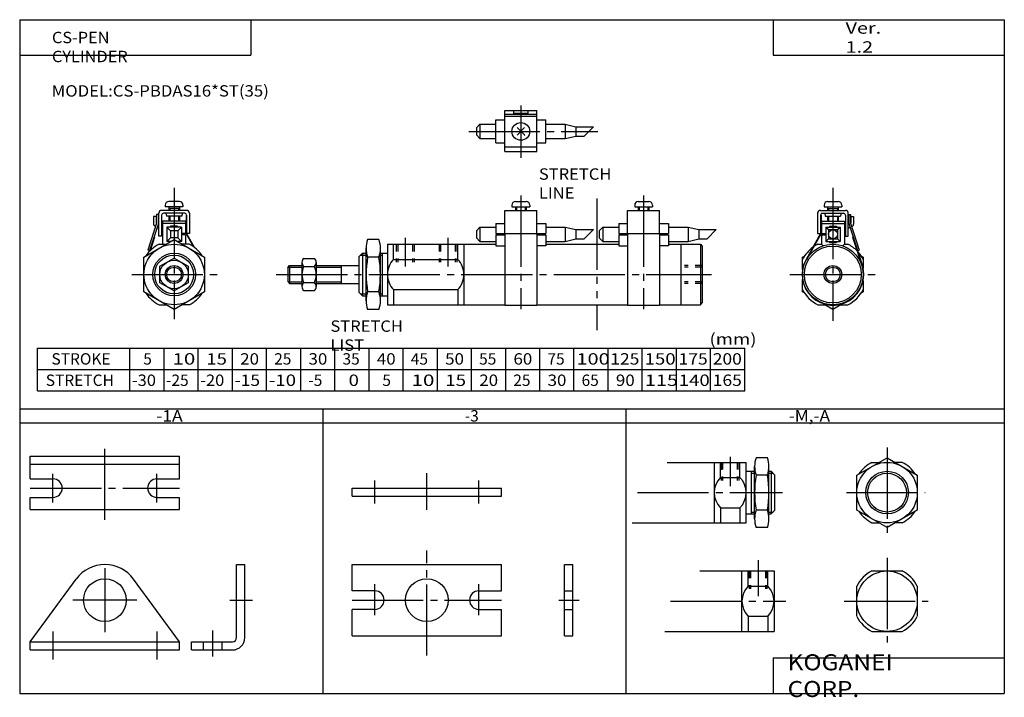
# Model space of a CAD drawing. Extents: x -138 to 138, y -96 to 94.
import ezdxf

# ---------------------------------------------------------------- set-up
doc = ezdxf.new("R2010")
doc.units = 0
for name, pattern in [('CENTER', [26, 20, -2, 2, -2]), ('DASHED', [4, 2, -2]), ('PHANTOM', [30, 20, -2, 2, -2, 2, -2])]:
    doc.linetypes.add(name, pattern=pattern)
doc.layers.get('0').update_dxf_attribs({"linetype": 'CONTINUOUS'})

# ---------------------------------------------------------------- blocks, each defined once
blk = doc.blocks.new('CS-PBDAS16-14')
at = {"color": 200, "linetype": 'CENTER'}
for p, q in [((0, 12.15), (0, -11.62)), ((-12.1, 0), (11.58, 0))]:
    blk.add_line(p, q, dxfattribs=at)
at = {"color": 4, "linetype": 'CONTINUOUS'}
for p, q in [((-4.24, 8.5), (4.24, 8.5)), ((-8.5, -4.24), (-8.5, 4.24)), ((8.5, 4.24), (8.5, -4.24)), ((-4.24, -8.5), (4.24, -8.5))]:
    blk.add_line(p, q, dxfattribs=at)
blk.add_circle((0, 0), 8.5, dxfattribs=at)
for start, end in [(116.5254, 153.4746), (26.5254, 63.4746), (206.5254, 243.4746), (296.5254, 333.4746)]:
    blk.add_arc((0, 0), 9.5, start, end, dxfattribs=at)
blk = doc.blocks.new('CS-PBDAS16-13')
at = {"color": 200, "linetype": 'CENTER'}
for p, q in [((4.5, 11.57), (4.5, 1.39)), ((-20.09, 0), (12.36, 0))]:
    blk.add_line(p, q, dxfattribs=at)
at = {"color": 4, "linetype": 'CONTINUOUS'}
for p, q in [((0, -8.5), (0, 8.5)), ((0, 8.5), (9, 8.5)), ((1.75, 4.28), (1.75, 8.5)), ((7.25, 4.28), (7.25, 8.5)), ((9, 8.5), (9, -8.5)), ((1.75, 4.24), (7.25, 4.24)), ((1.75, -4.24), (7.25, -4.24)), ((1.75, -4.28), (1.75, -8.5)), ((7.25, -4.28), (7.25, -8.5)), ((0, -8.5), (9, -8.5))]:
    blk.add_line(p, q, dxfattribs=at)
at = {"color": 200, "linetype": 'DASHED'}
for p, q in [((2, 8.5), (2, 3.5)), ((2.43, 8.5), (2.43, 3.5)), ((6.57, 8.5), (6.57, 3.5)), ((7, 8.5), (7, 3.5))]:
    blk.add_line(p, q, dxfattribs=at)
at = {"color": 4, "linetype": 'CONTINUOUS'}
for centre, start, end in [((6.02, 0), 135.1698, 224.8302), ((2.98, 0), 315.1698, 44.8302)]:
    blk.add_arc(centre, 6.02, start, end, dxfattribs=at)
blk = doc.blocks.new('CS-PBDAS16-12')
at = {"color": 200, "linetype": 'CENTER'}
for p, q in [((0, 12.66), (0, -12.3)), ((-11.43, 0), (10.71, 0))]:
    blk.add_line(p, q, dxfattribs=at)
at = {"color": 4, "linetype": 'CONTINUOUS'}
for p, q in [((-8.5, 4.91), (0, 9.81)), ((0, 9.81), (8.5, 4.91)), ((-8.5, -4.91), (-8.5, 4.91)), ((8.5, 4.91), (8.5, -4.91)), ((0, -9.81), (-8.5, -4.91)), ((8.5, -4.91), (0, -9.81))]:
    blk.add_line(p, q, dxfattribs=at)
at = {"color": 7, "linetype": 'CONTINUOUS'}
for p, q in [((-4.24, 8.5), (-2.28, 8.5)), ((4.24, 8.5), (2.28, 8.5)), ((-4.24, -8.5), (-2.28, -8.5)), ((4.24, -8.5), (2.28, -8.5))]:
    blk.add_line(p, q, dxfattribs=at)
at = {"color": 4, "linetype": 'CONTINUOUS'}
for radius in [8.5, 6]:
    blk.add_circle((0, 0), radius, dxfattribs=at)
at = {"color": 200, "linetype": 'CONTINUOUS'}
blk.add_circle((0, 0), 5.46, dxfattribs=at)
at = {"color": 7, "linetype": 'CONTINUOUS'}
for start, end in [(116.5254, 146.5254), (33.4746, 63.4746), (213.4746, 243.4746), (296.5254, 326.5254)]:
    blk.add_arc((0, 0), 9.5, start, end, dxfattribs=at)
blk = doc.blocks.new('CS-PBDAS16-11')
at = {"color": 4, "linetype": 'CONTINUOUS'}
for p, q in [((0, 8.5), (0, -8.5)), ((0, 8.5), (9, 8.5)), ((1.75, 4.24), (1.75, 8.5)), ((7.25, 4.24), (7.25, 8.5)), ((9, -8.5), (9, 8.5)), ((14.96, 9.81), (11.76, 9.81)), ((9, 6), (11.36, 6)), ((10.5, -6), (10.5, 6)), ((11.36, -7.36), (11.36, 7.36)), ((15.36, -7.36), (15.36, 7.36)), ((15.36, 6), (16, 6)), ((16, 6), (16, -6)), ((16, 6), (17, 5)), ((1.75, 4.24), (7.25, 4.24)), ((14.96, 4.91), (11.76, 4.91)), ((17, 5), (17, -5)), ((1.75, -4.24), (1.75, -8.5)), ((1.75, -4.24), (7.25, -4.24)), ((7.25, -4.24), (7.25, -8.5)), ((14.96, -4.91), (11.76, -4.91)), ((16, -6), (17, -5)), ((9, -6), (11.36, -6)), ((15.36, -6), (16, -6)), ((0, -8.5), (9, -8.5)), ((14.96, -9.81), (11.76, -9.81))]:
    blk.add_line(p, q, dxfattribs=at)
at = {"color": 200, "linetype": 'DASHED'}
for p, q in [((1.93, 8.42), (1.93, 3.42)), ((2.36, 8.5), (2.36, 3.42)), ((6.5, 8.5), (6.5, 3.42)), ((6.93, 8.5), (6.93, 3.42))]:
    blk.add_line(p, q, dxfattribs=at)
at = {"color": 200, "linetype": 'CENTER'}
for p, q in [((4.5, 10.03), (4.5, 1.78)), ((-21.57, 0), (19.25, 0))]:
    blk.add_line(p, q, dxfattribs=at)
at = {"color": 200, "linetype": 'CONTINUOUS'}
for p, q in [((10.5, 5.46), (11.36, 5.46)), ((15.36, 5.46), (16.54, 5.46)), ((10.5, -5.46), (11.36, -5.46)), ((15.36, -5.46), (16.54, -5.46))]:
    blk.add_line(p, q, dxfattribs=at)
at = {"color": 4, "linetype": 'CONTINUOUS'}
for centre, radius, start, end in [((19.09, 7.36), 7.73, 161.4828, 198.5172), ((7.63, 7.36), 7.73, 341.4828, 18.5172), ((6.02, 0), 6.02, 135.1698, 224.8302), ((2.98, 0), 6.02, 315.1698, 44.8302), ((41.67, 0), 30.3, 170.6806, 189.3194), ((-14.94, 0), 30.3, 350.6806, 9.3194), ((19.09, -7.36), 7.73, 161.4828, 198.5172), ((7.63, -7.36), 7.73, 341.4828, 18.5172)]:
    blk.add_arc(centre, radius, start, end, dxfattribs=at)
blk = doc.blocks.new('CS-PBDAS16-10')
at = {"color": 200, "linetype": 'CENTER'}
for p, q in [((0, -6.1), (0, 4.15)), ((-14.6, -4.35), (-14.6, 2.15)), ((14.6, -4.35), (14.6, 2.15))]:
    blk.add_line(p, q, dxfattribs=at)
at = {"color": 4, "linetype": 'CONTINUOUS'}
for p, q in [((-21, 0), (21, 0)), ((-21, -2.3), (-21, 0)), ((-21, -2.3), (21, -2.3)), ((21, -2.3), (21, 0))]:
    blk.add_line(p, q, dxfattribs=at)
blk = doc.blocks.new('CS-PBDAS16-9')
at = {"color": 4, "linetype": 'CONTINUOUS'}
for p, q in [((-2.3, 10), (0, 10)), ((-2.3, -10), (-2.3, 10)), ((0, -10), (0, 10)), ((-2.3, 2.6), (0, 2.6)), ((-2.3, -2.6), (0, -2.6)), ((-2.3, -10), (0, -10))]:
    blk.add_line(p, q, dxfattribs=at)
at = {"color": 200, "linetype": 'CENTER'}
blk.add_line((-3.94, 0), (1.8, 0), dxfattribs=at)
blk = doc.blocks.new('CS-PBDAS16-8')
at = {"color": 200, "linetype": 'CENTER'}
for p, q in [((0, -15.61), (0, 13.89)), ((-14.6, -4.23), (-14.6, 4.45)), ((14.6, -4.23), (14.6, 4.45)), ((-21, 0), (21, 0))]:
    blk.add_line(p, q, dxfattribs=at)
at = {"color": 4, "linetype": 'CONTINUOUS'}
for p, q in [((-21, 10), (21, 10)), ((-21, 2.6), (-21, 10)), ((21, 2.6), (21, 10)), ((-14.6, 2.6), (-21, 2.6)), ((14.6, 2.6), (21, 2.6)), ((-21, -10), (-21, -2.6)), ((-14.6, -2.6), (-21, -2.6)), ((14.6, -2.6), (21, -2.6)), ((21, -10), (21, -2.6)), ((-21, -10), (21, -10))]:
    blk.add_line(p, q, dxfattribs=at)
blk.add_circle((0, 0), 6, dxfattribs=at)
for centre, start, end in [((-14.6, 0), 270, 90), ((14.6, 0), 90, 270)]:
    blk.add_arc(centre, 2.6, start, end, dxfattribs=at)
blk = doc.blocks.new('CS-PBDAS16-7')
at = {"color": 200, "linetype": 'CENTER'}
for p, q in [((0, -8.93), (0, 12.85)), ((-14.6, -4), (-14.6, 4)), ((14.6, -4), (14.6, 4)), ((-21, 0), (21, 0))]:
    blk.add_line(p, q, dxfattribs=at)
at = {"color": 4, "linetype": 'CONTINUOUS'}
for p, q in [((-21, 2.6), (-21, 9)), ((-21, 9), (21, 9)), ((21, 2.6), (21, 9)), ((-21, 6.7), (21, 6.7)), ((-21, 2.6), (-14.6, 2.6)), ((14.6, 2.6), (21, 2.6)), ((-21, -2.6), (-14.6, -2.6)), ((-21, -6), (-21, -2.6)), ((14.6, -2.6), (21, -2.6)), ((21, -6), (21, -2.6)), ((-21, -6), (21, -6))]:
    blk.add_line(p, q, dxfattribs=at)
for centre, start, end in [((-14.6, 0), 270, 90), ((14.6, 0), 90, 270)]:
    blk.add_arc(centre, 2.6, start, end, dxfattribs=at)
blk = doc.blocks.new('CS-PBDAS16-6')
at = {"color": 4, "linetype": 'CONTINUOUS'}
for p, q in [((-2.3, -10.55), (-2.3, 10)), ((-2.3, 10), (0, 10)), ((0, -10.55), (0, 10)), ((-15, -14), (-15, -11.7)), ((-15, -11.7), (-3.45, -11.7)), ((-11.6, -14), (-11.6, -11.7)), ((-6.4, -14), (-6.4, -11.7)), ((-15, -14), (-3.45, -14))]:
    blk.add_line(p, q, dxfattribs=at)
at = {"color": 200, "linetype": 'CENTER'}
for p, q in [((-4.17, 0), (2.17, 0)), ((-9, -15.89), (-9, -8.58))]:
    blk.add_line(p, q, dxfattribs=at)
at = {"color": 4, "linetype": 'CONTINUOUS'}
for radius in [3.45, 1.15]:
    blk.add_arc((-3.45, -10.55), radius, 270, 0, dxfattribs=at)
blk = doc.blocks.new('CS-PBDAS16-5')
at = {"color": 200, "linetype": 'CENTER'}
for p, q in [((0, 9), (0, -9)), ((9, 0), (-9, 0)), ((-14.6, -8.83), (-14.6, -16.71)), ((14.6, -8.83), (14.6, -16.71))]:
    blk.add_line(p, q, dxfattribs=at)
at = {"color": 4, "linetype": 'CONTINUOUS'}
for p, q in [((-21, -11.7), (-8.06, 5.92)), ((21, -11.7), (8.06, 5.92)), ((-21, -14), (-21, -11.7)), ((-21, -11.7), (21, -11.7)), ((21, -14), (21, -11.7)), ((-21, -14), (21, -14))]:
    blk.add_line(p, q, dxfattribs=at)
blk.add_circle((0, 0), 6, dxfattribs=at)
blk.add_arc((0, 0), 10, 36.2946, 143.7054, dxfattribs=at)
blk = doc.blocks.new('CS-PBDAS16-4')
at = {"color": 4, "linetype": 'CONTINUOUS'}
for p, q in [((-4.5, -5.65), (-4.5, 5.86)), ((-4.5, 5.86), (4.5, 5.86)), ((-2, 4.85), (-2, 5.86)), ((2, 5.86), (2, 4.85)), ((4.5, -5.65), (4.5, 5.86)), ((-7, -3.25), (-7, 3.25)), ((-7, 3.25), (-4.5, 3.25)), ((-4.5, 4.85), (4.5, 4.85)), ((-4.5, 4.3), (4.5, 4.3)), ((-2, 5.1), (2, 5.1)), ((4.5, 3.25), (7, 3.25)), ((7, -3.25), (7, 3.25)), ((-12.5, 1), (-11.5, 2)), ((-12.5, 1), (-12.5, -1)), ((-11.5, 2), (-7, 2)), ((-11.5, 2), (-11.5, -2)), ((-1.06, -1.06), (1.06, 1.06)), ((1.01, -1), (-1.06, 1.06)), ((7, 2), (12.5, 2)), ((12.5, 2), (15.5, 1.3)), ((12.5, 2), (12.5, -2)), ((15.5, 1.3), (15.5, -1.3)), ((15.5, 1.3), (20.44, 1.3)), ((-12.5, -1), (-11.5, -2)), ((-11.5, -2), (-7, -2)), ((1.11, -1.1), (1.06, -1.06)), ((7, -2), (12.5, -2)), ((12.5, -2), (15.5, -1.3)), ((15.5, -1.3), (17.84, -1.3)), ((-7, -3.25), (-4.5, -3.25)), ((-4.5, -4.3), (4.5, -4.3)), ((4.5, -3.25), (7, -3.25)), ((-4.5, -5.65), (4.5, -5.65))]:
    blk.add_line(p, q, dxfattribs=at)
at = {"color": 200, "linetype": 'CENTER'}
for p, q in [((0, 7.3), (0, -7.42)), ((-14.63, 0), (21.67, 0))]:
    blk.add_line(p, q, dxfattribs=at)
at = {"color": 200, "linetype": 'CONTINUOUS'}
blk.add_line((20.44, 1.3), (17.84, -1.3), dxfattribs=at)
at = {"color": 4, "linetype": 'CONTINUOUS'}
blk.add_circle((0, 0), 2.5, dxfattribs=at)
blk = doc.blocks.new('CS-PBDAS16-3')
at = {"color": 2, "linetype": 'CENTER'}
for p, q in [((0, 24.32), (0, -13.05)), ((-12.13, 0), (12.36, 0))]:
    blk.add_line(p, q, dxfattribs=at)
at = {"color": 4, "linetype": 'CONTINUOUS'}
for p, q in [((-2.47, 19.5), (-2.47, 19)), ((-1.47, 20.5), (1.53, 20.5)), ((2.53, 19.5), (2.53, 19)), ((-4.27, 17.2), (-4.27, 11.5)), ((-3.47, 18), (3.53, 18)), ((-3.47, 16.7), (-3.32, 16.7)), ((-3.47, 16.7), (-3.47, 11.5)), ((-3.32, 16.7), (-3.32, 11.5)), ((-2.97, 17.2), (3.03, 17.2)), ((-2.47, 19), (2.53, 19)), ((-2.26, 17.2), (-2.12, 16.4)), ((-1.47, 19), (-1.47, 18)), ((-1.47, 18.5), (1.53, 18.5)), ((1.53, 19), (1.53, 18)), ((2.31, 17.2), (2.17, 16.4)), ((3.53, 16.7), (3.53, 10.8)), ((4.33, 10.8), (4.33, 17.2)), ((4.45, 16.83), (4.95, 16.83)), ((4.45, 16.83), (4.45, 14.33)), ((4.95, 16.83), (4.95, 14.4)), ((-3.22, 15), (3.28, 15)), ((-3.22, 15), (-3.22, 11.5)), ((-3.22, 14.3), (3.28, 14.3)), ((-2.12, 16.4), (2.17, 16.4)), ((-1.47, 16.4), (-1.47, 15.3)), ((-1.47, 15.3), (-1.17, 15)), ((1.53, 15.3), (1.23, 15)), ((1.53, 16.4), (1.53, 15.3)), ((3.28, 15), (3.28, 8.5)), ((4.33, 13.92), (4.54, 14.05)), ((4.45, 14.33), (8.25, 2.68)), ((4.95, 14.4), (7.41, 6.87)), ((5.03, 16.3), (5.83, 16.3)), ((5.03, 16.3), (5.03, 14.62)), ((5.83, 16.3), (5.83, 14.16)), ((-3.47, 11.5), (-7.53, 4.21)), ((-3.32, 11.5), (-7.41, 4.12)), ((-4.27, 11.5), (-3.47, 11.5)), ((-3.22, 11.5), (-2.02, 11.5)), ((-3.22, 11.1), (-3.22, 8.5)), ((-3.22, 11.1), (-2.02, 11.1)), ((-2.02, 13.3), (2.08, 13.3)), ((-2.02, 13.3), (-1.27, 12.6)), ((-2.02, 13.3), (-2.02, 9.3)), ((-1.27, 12.6), (1.33, 12.6)), ((-1.27, 12.6), (-1.27, 10)), ((-0.97, 13.6), (1.03, 13.6)), ((-0.97, 13.6), (-0.97, 13.3)), ((1.03, 13.6), (1.03, 13.3)), ((1.33, 12.6), (2.08, 13.3)), ((1.33, 12.6), (1.33, 10)), ((2.08, 13.3), (2.08, 9.3)), ((4.33, 13), (4.8, 13.27)), ((5.24, 13.52), (5.58, 13.72)), ((-2.75, 8.03), (-3.22, 8.5)), ((-1.27, 10), (-2.02, 9.3)), ((-2.02, 9.3), (2.08, 9.3)), ((-1.27, 10), (1.33, 10)), ((-0.97, 9.3), (-0.97, 9)), ((-0.97, 9), (1.03, 9)), ((1.03, 9.3), (1.03, 9)), ((1.33, 10), (2.08, 9.3)), ((2.81, 8.03), (3.28, 8.5)), ((3.53, 10.8), (4.33, 10.8)), ((5.69, 10.52), (5.55, 10.48)), ((5.55, 10.48), (8.11, 2.64)), ((6.97, 6.62), (7.41, 6.87)), ((-8.5, 4.91), (-7.92, 5.24)), ((-8.5, 4.24), (-8.5, 4.91)), ((7.92, 5.24), (8.5, 4.91)), ((8.5, 4.91), (8.5, 4.24)), ((-8.5, -4.91), (-8.5, -4.24)), ((-7.92, -5.24), (-8.5, -4.91)), ((8.5, -4.91), (7.92, -5.24)), ((8.5, -4.24), (8.5, -4.91)), ((0, -9.81), (-2.28, -8.5)), ((2.28, -8.5), (0, -9.81))]:
    blk.add_line(p, q, dxfattribs=at)
at = {"color": 200, "linetype": 'CONTINUOUS'}
for p, q in [((-1.2, 18.5), (-1.2, 18)), ((1.26, 18.5), (1.26, 18)), ((-1.2, 16.4), (-1.2, 15.03)), ((1.26, 16.4), (1.26, 15.03))]:
    blk.add_line(p, q, dxfattribs=at)
at = {"color": 7, "linetype": 'CONTINUOUS'}
for p, q in [((-4.24, 8.5), (-3.22, 8.5)), ((3.28, 8.5), (4.24, 8.5)), ((-8.5, 1.45), (-8.5, 4.24)), ((8.5, 4.24), (8.5, 1.74)), ((-8.5, -4.24), (-8.5, -1.45)), ((8.5, -1.74), (8.5, -4.24)), ((-4.24, -8.5), (-1.58, -8.5)), ((1.63, -8.5), (4.24, -8.5))]:
    blk.add_line(p, q, dxfattribs=at)
at = {"color": 4, "linetype": 'CONTINUOUS'}
for centre, radius in [((0.03, 11.3), 1.3), ((0, 0), 8.5), ((0, 0), 8), ((0, 0), 2.07)]:
    blk.add_circle(centre, radius, dxfattribs=at)
at = {"color": 200, "linetype": 'CONTINUOUS'}
blk.add_circle((0, 0), 2.5, dxfattribs=at)
at = {"color": 4, "linetype": 'CONTINUOUS'}
for centre, radius, start, end in [((-1.47, 19.5), 1, 90.0145, 179.9855), ((1.53, 19.5), 0.999, 359.919, 90.081), ((-3.47, 17.2), 0.8, 90.0002, 179.9998), ((-2.97, 16.7), 0.5, 90.0005, 179.9995), ((3.03, 16.7), 0.498, 359.8088, 90.1912), ((3.53, 17.2), 0.798, 359.8807, 90.1193), ((4.53, 14.62), 0.499, 330.5546, 359.7294), ((5.33, 14.15), 0.5, 300.0132, 0.2137), ((0.03, 0), 8.65, 150.9073, 18.0697)]:
    blk.add_arc(centre, radius, start, end, dxfattribs=at)
at = {"color": 7, "linetype": 'CONTINUOUS'}
for start, end in [(116.5254, 124.1938), (44.2468, 63.4746), (126.1441, 153.4746), (26.5254, 42.1149), (206.5254, 243.4746), (296.5254, 333.4746)]:
    blk.add_arc((0, 0), 9.5, start, end, dxfattribs=at)
blk = doc.blocks.new('CS-PBDAS16-2')
at = {"color": 2, "linetype": 'CENTER'}
for p, q in [((0, 24.32), (0, -12.56)), ((-11.92, 0), (12.55, 0))]:
    blk.add_line(p, q, dxfattribs=at)
at = {"color": 4, "linetype": 'CONTINUOUS'}
for p, q in [((-2.5, 19.5), (-2.5, 19)), ((1.5, 20.5), (-1.5, 20.5)), ((2.5, 19.5), (2.5, 19)), ((-4.43, 16.83), (-4.93, 16.83)), ((-4.93, 16.83), (-4.93, 14.4)), ((-4.43, 16.83), (-4.43, 14.33)), ((-4.3, 10.8), (-4.3, 17.2)), ((3.5, 18), (-3.5, 18)), ((-3.5, 16.7), (-3.5, 10.8)), ((3, 17.2), (-3, 17.2)), ((2.5, 19), (-2.5, 19)), ((-2.29, 17.2), (-2.15, 16.4)), ((-1.5, 19), (-1.5, 18)), ((1.5, 18.5), (-1.5, 18.5)), ((1.5, 19), (1.5, 18)), ((2.28, 17.2), (2.14, 16.4)), ((3.5, 16.7), (3.35, 16.7)), ((3.35, 16.7), (3.35, 11.5)), ((3.5, 16.7), (3.5, 11.5)), ((4.3, 17.2), (4.3, 11.5)), ((-4.93, 14.4), (-7.38, 6.87)), ((-4.43, 14.33), (-7, 6.42)), ((-5.8, 16.3), (-5.8, 14.16)), ((-5, 16.3), (-5.8, 16.3)), ((-5, 16.3), (-5, 14.62)), ((-4.3, 13.92), (-4.51, 14.05)), ((3.25, 15), (-3.25, 15)), ((-3.25, 15), (-3.25, 8.5)), ((3.25, 14.3), (-3.25, 14.3)), ((2.14, 16.4), (-2.15, 16.4)), ((-1.5, 16.4), (-1.5, 15.3)), ((-1.5, 15.3), (-1.2, 15)), ((1.5, 15.3), (1.2, 15)), ((1.5, 16.4), (1.5, 15.3)), ((3.25, 15), (3.25, 11.5)), ((-5.21, 13.52), (-5.55, 13.72)), ((-4.3, 13), (-4.77, 13.27)), ((2.05, 13.3), (-2.05, 13.3)), ((-2.05, 13.3), (-2.05, 9.3)), ((-2.05, 13.3), (-1.05, 12.3)), ((1.05, 12.3), (-1.05, 12.3)), ((-1.05, 12.3), (-1.05, 10.3)), ((1, 13.6), (-1, 13.6)), ((-1, 13.6), (-1, 13.3)), ((1, 13.6), (1, 13.3)), ((2.05, 13.3), (1.05, 12.3)), ((1.05, 12.3), (1.05, 10.3)), ((2.05, 13.3), (2.05, 9.3)), ((3.25, 11.5), (2.05, 11.5)), ((3.25, 11.1), (2.05, 11.1)), ((3.25, 11.1), (3.25, 8.5)), ((3.35, 11.5), (5.38, 7.83)), ((3.5, 11.5), (5.65, 7.65)), ((4.3, 11.5), (3.5, 11.5)), ((-8.5, 4.91), (0, 9.81)), ((-5.52, 10.48), (-6.76, 6.67)), ((-5.67, 10.52), (-5.52, 10.48)), ((-3.5, 10.8), (-4.3, 10.8)), ((-1.05, 10.3), (-2.05, 9.3)), ((-0.89, 9.3), (-2.05, 9.3)), ((1.05, 10.3), (-1.05, 10.3)), ((0, 9.81), (8.5, 4.91)), ((2.05, 9.3), (0.89, 9.3)), ((1.05, 10.3), (2.05, 9.3)), ((-6.91, 6.72), (-7.38, 6.87)), ((-8.5, -4.91), (-8.5, 4.91)), ((-4, 2.31), (0, 4.62)), ((0, 4.62), (4, 2.31)), ((8.5, 4.91), (8.5, -4.91)), ((-4, -2.31), (-4, 2.31)), ((4, 2.31), (4, -2.31)), ((0, -4.62), (-4, -2.31)), ((4, -2.31), (0, -4.62)), ((0, -9.81), (-8.5, -4.91)), ((8.5, -4.91), (0, -9.81))]:
    blk.add_line(p, q, dxfattribs=at)
at = {"color": 200, "linetype": 'CONTINUOUS'}
for p, q in [((-1.23, 18.5), (-1.23, 18)), ((1.23, 18.5), (1.23, 18)), ((-1.23, 16.4), (-1.23, 15.03)), ((1.23, 16.4), (1.23, 15.03))]:
    blk.add_line(p, q, dxfattribs=at)
at = {"color": 7, "linetype": 'CONTINUOUS'}
for p, q in [((-4.24, 8.5), (-2.28, 8.5)), ((4.24, 8.5), (2.28, 8.5)), ((-4.24, -8.5), (-2.28, -8.5)), ((4.24, -8.5), (2.28, -8.5))]:
    blk.add_line(p, q, dxfattribs=at)
at = {"color": 4, "linetype": 'CONTINUOUS'}
for radius in [8.5, 4]:
    blk.add_circle((0, 0), radius, dxfattribs=at)
at = {"color": 7, "linetype": 'CONTINUOUS'}
for radius in [6, 2.5]:
    blk.add_circle((0, 0), radius, dxfattribs=at)
at = {"color": 2, "linetype": 'CONTINUOUS'}
for radius in [5.46, 2.07]:
    blk.add_circle((0, 0), radius, dxfattribs=at)
at = {"color": 4, "linetype": 'CONTINUOUS'}
for centre, radius, start, end in [((-1.5, 19.5), 0.999, 89.919, 180.081), ((1.5, 19.5), 1, 0.0145, 89.9855), ((-3.5, 17.2), 0.798, 89.8807, 180.1193), ((-3, 16.7), 0.498, 89.8088, 180.1912), ((3, 16.7), 0.5, 0.0005, 89.9995), ((3.5, 17.2), 0.8, 0.0002, 89.9998), ((-5.3, 14.15), 0.5, 179.7863, 239.9868), ((-4.5, 14.62), 0.499, 180.2706, 209.4454)]:
    blk.add_arc(centre, radius, start, end, dxfattribs=at)
at = {"color": 7, "linetype": 'CONTINUOUS'}
for start, end in [(116.5254, 146.5254), (33.4746, 63.4746), (213.4746, 243.4746), (296.5254, 326.5254)]:
    blk.add_arc((0, 0), 9.5, start, end, dxfattribs=at)
blk = doc.blocks.new('CS-PBDAS16-1')
at = {"color": 200, "linetype": 'CENTER'}
for p, q in [((37.5, 22.2), (37.5, -9.73)), ((72, 22.2), (72, -9.73))]:
    blk.add_line(p, q, dxfattribs=at)
at = {"color": 4, "linetype": 'CONTINUOUS'}
for p, q in [((35, 19.5), (35, 19)), ((36, 20.5), (39, 20.5)), ((40, 19.5), (40, 19)), ((69.5, 19.5), (69.5, 19)), ((70.5, 20.5), (73.5, 20.5)), ((74.5, 19.5), (74.5, 19)), ((33, 18), (42, 18)), ((33, 11.2), (33, 18)), ((35, 19), (40, 19)), ((36, 19), (36, 18)), ((39, 19), (39, 18)), ((42, 11.2), (42, 18)), ((67.5, 11.2), (67.5, 18)), ((67.5, 18), (76.5, 18)), ((69.5, 19), (74.5, 19)), ((70.5, 19), (70.5, 18)), ((73.5, 19), (73.5, 18)), ((76.5, 11.2), (76.5, 18)), ((30.5, 14.3), (30.5, 11.5)), ((30.5, 14.3), (33, 14.3)), ((42, 14.3), (44.5, 14.3)), ((44.5, 14.3), (44.5, 11.5)), ((65, 14.3), (67.5, 14.3)), ((65, 14.3), (65, 11.5)), ((76.5, 14.3), (79, 14.3)), ((79, 14.3), (79, 11.5)), ((25, 12.3), (26, 13.3)), ((25, 12.3), (25, 10.3)), ((26, 13.3), (26, 9.3)), ((26, 13.3), (30.5, 13.3)), ((30.5, 11.5), (33, 11.5)), ((30.5, 11.1), (30.5, 8.03)), ((30.5, 11.1), (33, 11.1)), ((33, 11.5), (42, 11.5)), ((33, 11.2), (33, -8.65)), ((42, 11.5), (44.5, 11.5)), ((42, 11.2), (42, -8.65)), ((42, 11.1), (44.5, 11.1)), ((44.5, 13.3), (50, 13.3)), ((44.5, 11.1), (44.5, 8.03)), ((50, 13.3), (50, 9.3)), ((50, 13.3), (53, 12.6)), ((53, 12.6), (57.94, 12.6)), ((53, 12.6), (53, 10)), ((59.5, 12.3), (60.5, 13.3)), ((59.5, 12.3), (59.5, 10.3)), ((60.5, 13.3), (65, 13.3)), ((60.5, 13.3), (60.5, 9.3)), ((65, 11.5), (67.5, 11.5)), ((65, 11.1), (65, 8.03)), ((65, 11.1), (67.5, 11.1)), ((67.5, 11.5), (76.5, 11.5)), ((67.5, 11.2), (67.5, -8.65)), ((76.5, 11.5), (79, 11.5)), ((76.5, 11.2), (76.5, -8.65)), ((76.5, 11.1), (79, 11.1)), ((79, 13.3), (84.5, 13.3)), ((79, 11.1), (79, 8.03)), ((84.5, 13.3), (87.5, 12.6)), ((84.5, 13.3), (84.5, 9.3)), ((87.5, 12.6), (87.5, 10)), ((87.5, 12.6), (92.44, 12.6)), ((-2.37, 9.81), (-5.57, 9.81)), ((25, 10.3), (26, 9.3)), ((26, 9.3), (30.5, 9.3)), ((44.5, 9.3), (50, 9.3)), ((50, 9.3), (53, 10)), ((53, 10), (55.34, 10)), ((59.5, 10.3), (60.5, 9.3)), ((60.5, 9.3), (65, 9.3)), ((79, 9.3), (84.5, 9.3)), ((82.5, 8.5), (82.5, -8.5)), ((82.5, 8.5), (88, 8.5)), ((84.5, 9.3), (87.5, 10)), ((87.5, 10), (89.84, 10)), ((88, 8.5), (88.5, 8)), ((88, 8.5), (88, -8.5)), ((-5.97, -7.36), (-5.97, 7.36)), ((-1.97, -7.36), (-1.97, 7.36)), ((30.5, 8.03), (33, 8.03)), ((44.5, 8.03), (42, 8.03)), ((65, 8.03), (67.5, 8.03)), ((79, 8.03), (76.5, 8.03)), ((88.5, 8), (88.5, -8)), ((-24.03, 3.39), (-24.03, -3.39)), ((-23.53, 4.5), (-20.53, 4.5)), ((-20.03, 3.39), (-20.03, -3.39)), ((-2.37, 4.91), (-5.57, 4.91)), ((-23.53, 2.27), (-20.53, 2.27)), ((-23.53, -2.27), (-20.53, -2.27)), ((-23.53, -4.5), (-20.53, -4.5)), ((-2.37, -4.91), (-5.57, -4.91)), ((88, -8.5), (88.5, -8)), ((-2.37, -9.81), (-5.57, -9.81)), ((33, -8.65), (42, -8.65)), ((67.5, -8.65), (76.5, -8.65)), ((82.5, -8.5), (88, -8.5))]:
    blk.add_line(p, q, dxfattribs=at)
at = {"color": 3, "linetype": 'PHANTOM'}
blk.add_line((58.82, 21.34), (58.82, -15.61), dxfattribs=at)
at = {"color": 200, "linetype": 'CONTINUOUS'}
for p, q in [((36.27, 19), (36.27, 18)), ((38.73, 19), (38.73, 18)), ((70.77, 19), (70.77, 18)), ((73.23, 19), (73.23, 18)), ((57.94, 12.6), (55.34, 10)), ((92.44, 12.6), (89.84, 10))]:
    blk.add_line(p, q, dxfattribs=at)
at = {"color": 7, "linetype": 'CONTINUOUS'}
for p, q in [((0, 8.5), (0, -8.5)), ((0, 8.5), (30.5, 8.5)), ((1.75, 4.24), (1.75, 8.5)), ((19.75, 4.24), (19.75, 8.5)), ((21.5, 8.5), (21.5, -8.5)), ((44.5, 8.5), (65, 8.5)), ((79, 8.5), (82.5, 8.5)), ((-8, 5), (-7, 6)), ((-7, 6), (-7, -6)), ((-7, 6), (-5.97, 6)), ((-1.97, 6), (0, 6)), ((-1.5, 6), (-1.5, -6)), ((-8, 5), (-8, -5)), ((1.75, 4.24), (19.75, 4.24)), ((-28, 2), (-27.5, 2.5)), ((-28, 2), (-28, -2)), ((-27.5, 2.5), (-27.5, -2.5)), ((-27.5, 2.5), (-24.03, 2.5)), ((-20.03, 2.5), (-8, 2.5)), ((-13, 2.5), (-13, -2.5)), ((-28, -2), (-27.5, -2.5)), ((-27.5, -2.5), (-24.03, -2.5)), ((-20.03, -2.5), (-8, -2.5)), ((-8, -5), (-7, -6)), ((1.75, -4.24), (1.75, -8.5)), ((1.75, -4.24), (19.75, -4.24)), ((19.75, -4.24), (19.75, -8.5)), ((-7, -6), (-5.97, -6)), ((-1.97, -6), (0, -6)), ((0, -8.5), (33, -8.5)), ((42, -8.5), (67.5, -8.5)), ((76.5, -8.5), (82.5, -8.5))]:
    blk.add_line(p, q, dxfattribs=at)
at = {"color": 2, "linetype": 'DASHED'}
for p, q in [((2.5, 8.5), (2.5, 3.5)), ((2.93, 8.5), (2.93, 3.5)), ((7.07, 8.5), (7.07, 3.5)), ((7.5, 8.5), (7.5, 3.5)), ((14.5, 8.5), (14.5, 3.5)), ((14.93, 8.5), (14.93, 3.5)), ((19.07, 8.5), (19.07, 3.5)), ((19.5, 8.5), (19.5, 3.5))]:
    blk.add_line(p, q, dxfattribs=at)
at = {"color": 2, "linetype": 'CENTER'}
for p, q in [((5, 10.26), (5, 2.24)), ((17, 10.26), (17, 2.24)), ((-31.25, 0), (91.13, 0)), ((-31.25, 0), (91.13, 0))]:
    blk.add_line(p, q, dxfattribs=at)
at = {"color": 2, "linetype": 'CONTINUOUS'}
for p, q in [((-7.54, 5.46), (-5.97, 5.46)), ((-1.97, 5.46), (-1.5, 5.46)), ((-27.93, 2.07), (-24.03, 2.07)), ((-20.03, 2.07), (-13, 2.07)), ((-27.93, -2.07), (-24.03, -2.07)), ((-20.03, -2.07), (-13, -2.07)), ((-7.54, -5.46), (-5.97, -5.46)), ((-1.97, -5.46), (-1.5, -5.46))]:
    blk.add_line(p, q, dxfattribs=at)
at = {"color": 200, "linetype": 'DASHED'}
for p, q in [((88.5, 2.5), (83.5, 2.5)), ((88.5, 2.07), (83.5, 2.07)), ((88.5, -2.07), (83.5, -2.07)), ((88.5, -2.5), (83.5, -2.5))]:
    blk.add_line(p, q, dxfattribs=at)
at = {"color": 4, "linetype": 'CONTINUOUS'}
for centre, radius, start, end in [((36, 19.5), 1, 90.0453, 179.9547), ((39, 19.5), 1, 0.0953, 89.9047), ((70.5, 19.5), 1, 90.0453, 179.9547), ((73.5, 19.5), 1, 0.0953, 89.9047), ((1.76, 7.36), 7.73, 161.4828, 198.5172), ((-9.69, 7.36), 7.73, 341.4828, 18.5172), ((-22.54, 3.39), 1.49, 131.6642, 180), ((-22.54, 3.39), 1.49, 180, 228.3358), ((-21.52, 3.39), 1.49, 0, 48.3358), ((-21.52, 3.39), 1.49, 311.6642, 0), ((24.34, 0), 30.3, 170.6806, 189.3194), ((-32.27, 0), 30.3, 350.6806, 9.3194), ((-18.62, 0), 5.41, 155.1729, 180), ((-25.44, 0), 5.41, 0, 24.8271), ((-18.62, 0), 5.41, 180, 204.8271), ((-22.54, -3.39), 1.49, 131.6642, 180), ((-25.44, 0), 5.41, 335.1729, 0), ((-21.52, -3.39), 1.49, 0, 48.3358), ((-22.54, -3.39), 1.49, 180, 228.3358), ((-21.52, -3.39), 1.49, 311.6642, 0), ((1.76, -7.36), 7.73, 161.4828, 198.5172), ((-9.69, -7.36), 7.73, 341.4828, 18.5172)]:
    blk.add_arc(centre, radius, start, end, dxfattribs=at)
at = {"color": 7, "linetype": 'CONTINUOUS'}
for centre, start, end in [((6.02, 0), 135.1698, 180), ((15.48, 0), 0, 44.8302), ((6.02, 0), 180, 224.8302), ((15.48, 0), 315.1698, 0)]:
    blk.add_arc(centre, 6.02, start, end, dxfattribs=at)

msp = doc.modelspace()

# ---------------------------------------------------------------- linework, layer by layer
at = {"color": 7, "linetype": 'CONTINUOUS'}
for p, q in [((-138.4, 94.5), (138.35, 94.5)), ((-138.4, 94.5), (-138.4, -94.8)), ((-73.4, 94.5), (-73.4, 84.5)), ((73.35, 94.5), (73.35, 84.5)), ((138.35, 94.5), (138.35, -94.8)), ((-138.4, 84.5), (-73.4, 84.5)), ((73.35, 84.5), (138.35, 84.5)), ((-133.4, -9.8), (-133.4, 2.2)), ((-133.4, 2.2), (65.4, 2.2)), ((-107.4, -9.8), (-107.4, 2.2)), ((-97.8, -9.8), (-97.8, 2.2)), ((-88.2, -9.8), (-88.2, 2.2)), ((-78.6, -9.8), (-78.6, 2.2)), ((-69, -9.8), (-69, 2.2)), ((-59.4, -9.8), (-59.4, 2.2)), ((-49.8, -9.8), (-49.8, 2.2)), ((-40.2, -9.8), (-40.2, 2.2)), ((-30.6, -9.8), (-30.6, 2.2)), ((-21, -9.8), (-21, 2.2)), ((-11.4, -9.8), (-11.4, 2.2)), ((-1.8, -9.8), (-1.8, 2.2)), ((7.8, -9.8), (7.8, 2.2)), ((17.4, -9.8), (17.4, 2.2)), ((27, -9.8), (27, 2.2)), ((36.6, -9.8), (36.6, 2.2)), ((46.2, -9.8), (46.2, 2.2)), ((55.8, -9.8), (55.8, 2.2)), ((65.4, -9.8), (65.4, 2.2)), ((-133.4, -3.8), (65.4, -3.8)), ((-133.4, -9.8), (65.4, -9.8)), ((-138.4, -14.8), (138.35, -14.8)), ((-53.21, -14.8), (-53.21, -94.8)), ((31.98, -14.8), (31.98, -94.8)), ((-138.4, -18.8), (138.35, -18.8)), ((43.58, -29.87), (56.8, -29.87)), ((33.76, -46.87), (56.8, -46.87)), ((52.78, -60.39), (64.62, -60.39)), ((42.97, -77.39), (64.62, -77.39)), ((73.35, -84.8), (138.35, -84.8)), ((73.35, -84.8), (73.35, -94.8)), ((-138.4, -94.8), (138.35, -94.8))]:
    msp.add_line(p, q, dxfattribs=at)

# ---------------------------------------------------------------- block references
at = {"linetype": 'ByBlock'}
for name, p in [('CS-PBDAS16-4', (2.46, 63.11)), ('CS-PBDAS16-2', (-95, 22.91)), ('CS-PBDAS16-3', (90.16, 22.91)), ('CS-PBDAS16-7', (-114.44, -37.11)), ('CS-PBDAS16-12', (105.4, -38.37)), ('CS-PBDAS16-11', (56.8, -38.37)), ('CS-PBDAS16-10', (-23.96, -37.08)), ('CS-PBDAS16-8', (-23.96, -68.57)), ('CS-PBDAS16-13', (64.62, -68.89)), ('CS-PBDAS16-14', (105.4, -68.89)), ('CS-PBDAS16-5', (-114.44, -68.57)), ('CS-PBDAS16-6', (-75.12, -68.57)), ('CS-PBDAS16-9', (17.07, -68.57))]:
    msp.add_blockref(name, p, dxfattribs=at)
at = {"linetype": 'ByBlock', "rotation": 2.4460506144e-06}
msp.add_blockref('CS-PBDAS16-1', (-35.04, 22.91), dxfattribs=at)

# ---------------------------------------------------------------- texts
at = {"color": 7, "linetype": 'CONTINUOUS'}
for s, insert, char_height, attachment_point in [('\\W1.277;\\A1;Ver. 1.2', (93.73, 89.5), 3.2, 4), ('\\W1.051;\\A1;CS-PEN CYLINDER', (-129.34, 91.1), 3.2, 1), ('\\W1.078;\\A1;MODEL:CS-PBDAS16*ST(35)', (-129.42, 74.5), 3.2, 4), ('\\W1.065;\\A1;STRETCH LIST', (-51.06, 5.74), 3.2, 4), ('\\W1.200;\\A1;(mm)', (55.47, 4.76), 3.2, 4), ('\\A1;STROKE', (-129.47, -0.8), 3.2, 4), ('\\A1;5', (-103.67, -0.8), 3.2, 4), ('\\W1.333;\\A1;10', (-95.49, -0.8), 3.2, 4), ('\\W1.200;\\A1;15', (-85.96, -0.8), 3.2, 4), ('\\W1.091;\\A1;20', (-76.42, -0.8), 3.2, 4), ('\\A1;25', (-66.87, -0.8), 3.2, 4), ('\\W1.091;\\A1;30', (-57.22, -0.8), 3.2, 4), ('\\A1;35', (-47.67, -0.8), 3.2, 4), ('\\W1.091;\\A1;40', (-38.02, -0.8), 3.2, 4), ('\\A1;45', (-28.47, -0.8), 3.2, 4), ('\\W1.091;\\A1;50', (-18.82, -0.8), 3.2, 4), ('\\A1;55', (-9.27, -0.8), 3.2, 4), ('\\W1.091;\\A1;60', (0.38, -0.8), 3.2, 4), ('\\A1;75', (9.93, -0.8), 3.2, 4), ('\\W1.286;\\A1;100', (18.09, -0.8), 3.2, 4), ('\\W1.125;\\A1;125', (27.6, -0.8), 3.2, 4), ('\\W1.200;\\A1;150', (37.24, -0.8), 3.2, 4), ('\\W1.125;\\A1;175', (46.8, -0.8), 3.2, 4), ('\\W1.125;\\A1;200', (56.4, -0.8), 3.2, 4), ('\\A1;STRETCH', (-131.07, -6.8), 3.2, 4), ('\\W1.059;\\A1;-30', (-106.84, -6.8), 3.2, 4), ('\\A1;-25', (-97.27, -6.8), 3.2, 4), ('\\W1.059;\\A1;-20', (-87.64, -6.8), 3.2, 4), ('\\W1.125;\\A1;-15', (-78, -6.8), 3.2, 4), ('\\W1.200;\\A1;-10', (-68.36, -6.8), 3.2, 4), ('\\A1;-5', (-57.27, -6.8), 3.2, 4), ('\\W1.200;\\A1;0', (-45.96, -6.8), 3.2, 4), ('\\A1;5', (-36.47, -6.8), 3.2, 4), ('\\W1.333;\\A1;10', (-28.29, -6.8), 3.2, 4), ('\\W1.200;\\A1;15', (-18.76, -6.8), 3.2, 4), ('\\W1.091;\\A1;20', (-9.22, -6.8), 3.2, 4), ('\\A1;25', (0.33, -6.8), 3.2, 4), ('\\W1.091;\\A1;30', (9.98, -6.8), 3.2, 4), ('\\A1;65', (19.53, -6.8), 3.2, 4), ('\\W1.091;\\A1;90', (29.18, -6.8), 3.2, 4), ('\\W1.286;\\A1;115', (37.29, -6.8), 3.2, 4), ('\\W1.200;\\A1;140', (46.84, -6.8), 3.2, 4), ('\\W1.125;\\A1;165', (56.4, -6.8), 3.2, 4), ('\\W1.125;\\A1;-1A', (-100.01, -16.8), 3.2, 4), ('\\A1;-3', (-13.29, -16.8), 3.2, 4), ('\\W1.111;\\A1;-M,-A', (77.76, -16.8), 3.2, 4), ('\\W1.121;\\A1;KOGANEI CORP.', (77.44, -89.8), 4.5, 4)]:
    msp.add_mtext(s, dxfattribs=dict(at, insert=insert, char_height=char_height, attachment_point=attachment_point))
at = {"color": 3, "linetype": 'CONTINUOUS', "insert": (7.53, 48.47), "char_height": 3.2, "attachment_point": 4}
msp.add_mtext('\\W1.065;\\A1;STRETCH LINE', dxfattribs=at)

doc.saveas('drawing.dxf')
